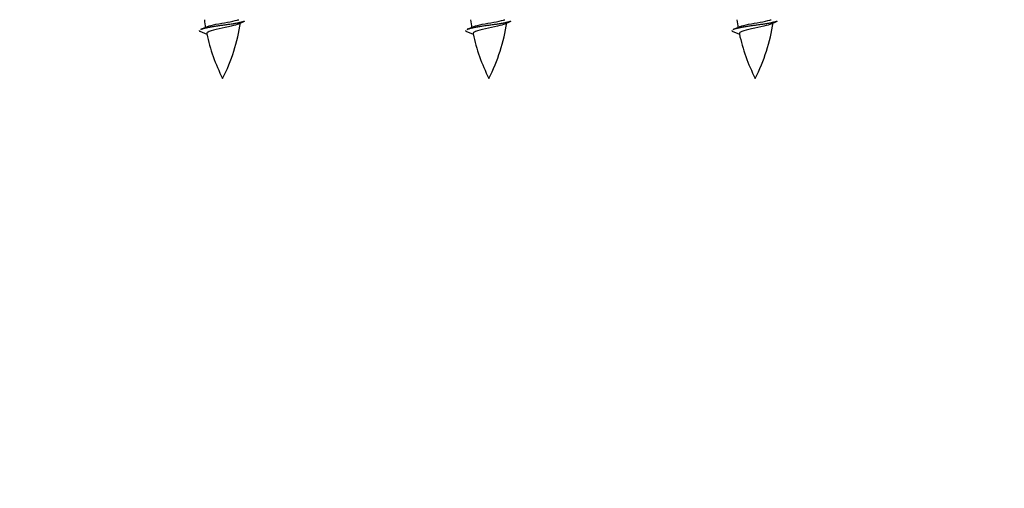
# Model space of a CAD drawing. Units: millimetres. Extents: x 0 to 1452, y 0 to 2774.
# Drawn here: x 1070 to 1155, y 2461 to 2501 of the extents above; entities that cross this region are included whole.
import ezdxf
from ezdxf import colors
from ezdxf.entities.mleader import LeaderData, LeaderLine
from ezdxf.math import Vec2, Vec3

# ---------------------------------------------------------------- set-up
doc = ezdxf.new("R2010")
doc.units = ezdxf.units.MM
doc.layers.add('DV2_Défaut', color=7, linetype='Continuous')
doc.layers.add('Défaut', color=7, linetype='Continuous')

# ---------------------------------------------------------------- blocks, each defined once
blk = doc.blocks.new('_DOT')
at = {"color": 0}
blk.add_line((0, 0), (-1, 0), dxfattribs=at)
at = {"color": 0, "const_width": 0.333}
blk.add_lwpolyline([(-0.1665, 0, 1), (0.1665, 0, 1)], format="xyb", close=True, dxfattribs=at)
blk = doc.blocks.new('SE1')
at = {"layer": 'DV2_Défaut', "color": 7, "linetype": 'Continuous'}
for p, q in [((1085.829, 2500.223), (1086.447, 2499.958)), ((1108.692, 2500.223), (1109.31, 2499.958)), ((1131.556, 2500.223), (1132.173, 2499.958))]:
    blk.add_line(p, q, dxfattribs=at)
for centre, radius, start, end in [((1069.974, 2536.325), 39.327, 293.92211, 294.83951), ((1101.554, 2503.22), 15.455, 187.46067, 190.14809), ((1074.044, 2503.22), 15.455, 332.87359, 351.64074), ((1101.551, 2474.173), 29.401, 113.82049, 114.94098), ((1092.837, 2536.325), 39.327, 293.92211, 294.83951), ((1124.417, 2503.22), 15.455, 187.46067, 190.14809), ((1096.907, 2503.22), 15.455, 332.87359, 351.64074), ((1124.414, 2474.173), 29.401, 113.82049, 114.94098), ((1115.7, 2536.325), 39.327, 293.92211, 294.83951), ((1147.28, 2503.22), 15.455, 187.46067, 190.14809), ((1119.77, 2503.22), 15.455, 332.87359, 351.64074), ((1147.277, 2474.173), 29.401, 113.82049, 114.94098), ((1101.554, 2503.22), 15.455, 192.01422, 207.12641), ((1124.417, 2503.22), 15.455, 192.01422, 207.12641), ((1147.28, 2503.22), 15.455, 192.01422, 207.12641)]:
    blk.add_arc(centre, radius, start, end, dxfattribs=at)
for points, knots in [([(1089.675, 2501.069), (1089.616, 2501.045), (1089.531, 2501.023), (1088.953, 2500.873), (1087.799, 2500.723), (1086.644, 2500.573), (1086.067, 2500.423), (1085.982, 2500.401), (1085.923, 2500.377)], [0, 0, 0, 0.071288, 0.071288, 0.499986, 0.499986, 0.928685, 0.928685, 1, 1, 1]), ([(1112.538, 2501.069), (1112.479, 2501.045), (1112.394, 2501.023), (1111.816, 2500.873), (1110.662, 2500.723), (1109.507, 2500.573), (1108.93, 2500.423), (1108.845, 2500.401), (1108.786, 2500.377)], [0, 0, 0, 0.0712877, 0.0712877, 0.4999863, 0.4999863, 0.9286849, 0.9286849, 1, 1, 1]), ([(1135.401, 2501.069), (1135.342, 2501.045), (1135.257, 2501.023), (1134.679, 2500.873), (1133.525, 2500.723), (1132.37, 2500.573), (1131.793, 2500.423), (1131.708, 2500.401), (1131.649, 2500.377)], [0, 0, 0, 0.071288, 0.071288, 0.499986, 0.499986, 0.928685, 0.928685, 1, 1, 1])]:
    blk.add_rational_spline(points, [0.962852408417, 0.97772155243, 1, 0.866025403784, 1, 0.866025403784, 1, 0.977712975161, 0.962840960185], degree=2, knots=knots, dxfattribs=at)
for points, knots in [([(1089.168, 2500.84), (1089.029, 2500.78), (1088.809, 2500.722), (1088.223, 2500.578), (1087.842, 2500.508), (1087.147, 2500.355), (1086.837, 2500.267), (1086.498, 2500.133), (1086.425, 2500.069), (1086.438, 2500.003)], [0, 0, 0, 0, 0.2327886, 0.2327886, 0.5088768, 0.5088768, 0.7849651, 0.7849651, 1, 1, 1, 1]), ([(1086.463, 2500.621), (1086.476, 2500.627), (1086.49, 2500.633), (1086.663, 2500.694), (1086.922, 2500.758), (1087.539, 2500.882), (1087.893, 2500.934), (1088.546, 2501.054), (1088.843, 2501.119), (1089.098, 2501.188), (1089.141, 2501.201), (1089.179, 2501.213)], [0, 0, 0, 0, 0.029349, 0.029349, 0.330025, 0.330025, 0.6307, 0.6307, 0.931376, 0.931376, 1, 1, 1, 1]), ([(1112.031, 2500.84), (1111.892, 2500.78), (1111.672, 2500.722), (1111.086, 2500.578), (1110.705, 2500.508), (1110.01, 2500.355), (1109.7, 2500.267), (1109.361, 2500.133), (1109.288, 2500.069), (1109.301, 2500.003)], [0, 0, 0, 0, 0.232789, 0.232789, 0.508877, 0.508877, 0.784965, 0.784965, 1, 1, 1, 1]), ([(1109.326, 2500.621), (1109.339, 2500.627), (1109.353, 2500.633), (1109.526, 2500.694), (1109.785, 2500.758), (1110.402, 2500.882), (1110.756, 2500.934), (1111.409, 2501.054), (1111.706, 2501.119), (1111.961, 2501.188), (1112.004, 2501.201), (1112.042, 2501.213)], [0, 0, 0, 0, 0.029349, 0.029349, 0.330025, 0.330025, 0.6307, 0.6307, 0.931376, 0.931376, 1, 1, 1, 1]), ([(1134.894, 2500.84), (1134.755, 2500.78), (1134.535, 2500.722), (1133.949, 2500.578), (1133.568, 2500.508), (1132.873, 2500.355), (1132.564, 2500.267), (1132.224, 2500.133), (1132.151, 2500.069), (1132.164, 2500.003)], [0, 0, 0, 0, 0.232789, 0.232789, 0.508877, 0.508877, 0.784965, 0.784965, 1, 1, 1, 1]), ([(1132.189, 2500.621), (1132.202, 2500.627), (1132.216, 2500.633), (1132.389, 2500.694), (1132.648, 2500.758), (1133.265, 2500.882), (1133.619, 2500.934), (1134.272, 2501.054), (1134.569, 2501.119), (1134.824, 2501.188), (1134.867, 2501.201), (1134.905, 2501.213)], [0, 0, 0, 0, 0.029349, 0.029349, 0.330025, 0.330025, 0.6307, 0.6307, 0.931376, 0.931376, 1, 1, 1, 1])]:
    blk.add_open_spline(points, degree=3, knots=knots, dxfattribs=at)
for points in [[(1085.799, 2500.274), (1085.799, 2500.248), (1085.829, 2500.222)], [(1108.662, 2500.274), (1108.662, 2500.248), (1108.692, 2500.222)], [(1131.525, 2500.274), (1131.525, 2500.248), (1131.555, 2500.222)]]:
    blk.add_rational_spline(points, [0.933012701895, 0.933012830749, 0.940142517854], degree=2, dxfattribs=at)

msp = doc.modelspace()

# ---------------------------------------------------------------- block references
at = {"layer": 'Défaut'}
msp.add_blockref('SE1', (0, 0), dxfattribs=at)

# ---------------------------------------------------------------- leaders
at = {"layer": 'Défaut', "color": 7, "linetype": 'Continuous'}
ml = msp.add_multileader_mtext('Standard', dxfattribs=at)
ml.set_content('{\\pxsm0.9;\\fSolid Edge ISO|b1||i0||c0|p34;\\W1.;03/05/2019\\P}', color=256)
ml.set_leader_properties()
ml.set_arrow_properties(name='DOT')
ml.build(insert=Vec2(0, 0))
ml.multileader.update_dxf_attribs({"leader_type": 0, "dogleg_length": 0, "arrow_head_size": 12})
ctx = ml.context
ctx.base_point, ctx.char_height, ctx.arrow_head_size, ctx.landing_gap_size = Vec3(1151.926, 2767.08), 12, 12, 4.2
notes = []
notes.append((ctx, [(0, (0, 0, 0), (0, 0), (1, 0), 1, [])]))
ctx.mtext.insert = Vec3(1153.926, 2773.2)
for ctx, leaders in notes:
    for number, flags, end, landing, length, lines in leaders:
        leader = LeaderData()
        leader.index, (leader.has_last_leader_line, leader.has_dogleg_vector, leader.attachment_direction) = number, flags
        leader.last_leader_point, leader.dogleg_vector, leader.dogleg_length = Vec3(end), Vec3(landing), length
        for number, points, colour, breaks in lines:
            line = LeaderLine()
            line.index, line.vertices, line.color, line.breaks = number, Vec3.list(points), colors.encode_raw_color(colour), breaks
            leader.lines.append(line)
        ctx.leaders.append(leader)

doc.saveas('drawing.dxf')
